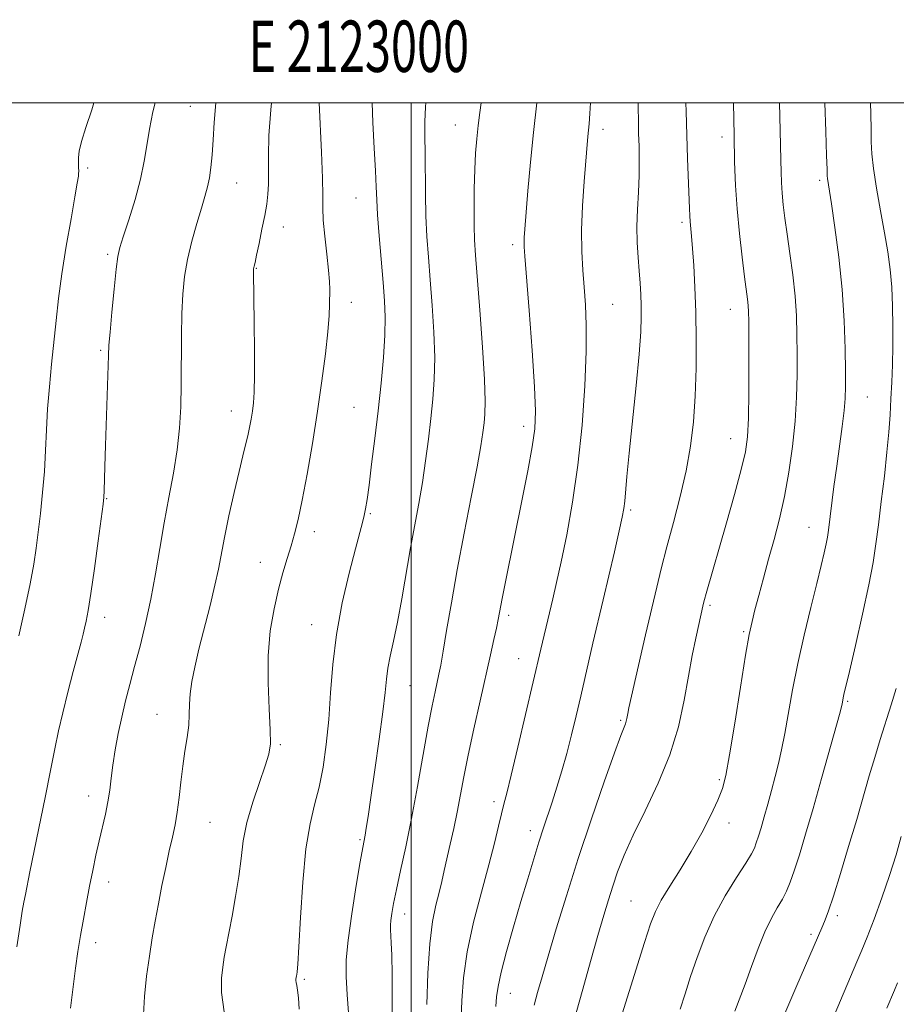
# Model space of a CAD drawing. Extents: x 2122300 to 2125200, y 317300 to 320200.
# Drawn here: x 2122924 to 2123094, y 319824 to 320016 of the extents above; entities that cross this region are included whole.
import ezdxf
from ezdxf.enums import TextEntityAlignment as Align

# ---------------------------------------------------------------- set-up
doc = ezdxf.new("R2010")
doc.units = 0
doc.header["$MEASUREMENT"] = 0
for name, color, linetype, lineweight in [('DTM SPOT ELEVATION', 2, 'Continuous', 13), ('GRID LINE', 7, 'Continuous', 0), ('GRID TEXT', 7, 'Continuous', 0), ('INDEX CONTOUR', 41, 'Continuous', 13), ('INTERMEDIATE CONTOUR', 44, 'Continuous', 0)]:
    doc.layers.add(name, color=color, linetype=linetype, lineweight=lineweight)
doc.styles.add('Style-WORKING', font='WORKING.shx')

msp = doc.modelspace()

# ---------------------------------------------------------------- linework, layer by layer
at = {"layer": 'DTM SPOT ELEVATION'}
for p in [(2122957, 319999.28, 1034.77), (2123008.62, 319995.69, 1024.8), (2123037.33, 319994.84, 1019.48), (2123060.53, 319993.32, 1014.51), (2122937.03, 319987.32, 1037.71), (2123079.52, 319984.91, 1010.34), (2122966.03, 319984.36, 1033.2), (2122989.27, 319981.44, 1028.83), (2122975.08, 319975.81, 1031.29), (2123052.75, 319976.7, 1016.33), (2123019.73, 319972.37, 1022.4), (2122940.94, 319970.49, 1036.28), (2122969.85, 319967.74, 1031.92), (2122988.37, 319961.15, 1029.42), (2123039.22, 319960.72, 1019.05), (2123062.11, 319959.77, 1014.77), (2122939.53, 319951.79, 1036.22), (2123088.8, 319942.72, 1009.1), (2122988.87, 319940.66, 1028.92), (2122964.97, 319939.98, 1032.65), (2123021.91, 319937, 1022.51), (2123062.18, 319934.56, 1014.76), (2122940.74, 319922.9, 1035.91), (2122992.08, 319919.98, 1027.82), (2123042.73, 319920.71, 1017.74), (2122981.15, 319916.48, 1029.49), (2123077.45, 319917.32, 1010.8), (2122970.63, 319910.49, 1030.7), (2123058.17, 319902.11, 1013.72), (2122940.34, 319899.8, 1035.45), (2122980.63, 319898.38, 1028.76), (2123019.01, 319900.18, 1021.6), (2123064.7, 319896.98, 1012.21), (2123020.93, 319891.73, 1020.78), (2122999.75, 319886.49, 1025.12), (2123084.99, 319883.44, 1007.8), (2122950.53, 319880.92, 1032.82), (2123040.75, 319879.72, 1016.22), (2122974.51, 319875.02, 1029.8), (2123059.96, 319868.16, 1012.26), (2122937.21, 319864.97, 1034.6), (2123016.11, 319863.89, 1020.44), (2122960.84, 319859.87, 1031.07), (2123023.19, 319858.24, 1018.54), (2123061.85, 319859.75, 1011.44), (2122990.06, 319856.49, 1026.19), (2122941.09, 319848.28, 1033.42), (2123042.82, 319844.53, 1012.93), (2122998.75, 319842.02, 1023.35), (2123082.94, 319841.67, 1005.59), (2123077.84, 319838.07, 1006.32), (2122938.55, 319836.45, 1033.47), (2122979.23, 319829.31, 1027.77), (2123019.3, 319826.56, 1017.22)]:
    msp.add_point(p, dxfattribs=at)
at = {"layer": 'GRID LINE', "flags": 128}
for points in [[(2122500, 317500), (2125000, 317500), (2125000, 320000), (2122500, 320000), (2122500, 317500)], [(2123000, 317500), (2123000, 320000)]]:
    msp.add_lwpolyline(points, dxfattribs=at)
at = {"layer": 'INDEX CONTOUR', "flags": 128}
for points, elevation in [([(2122963.569, 319822.974), (2122963.063, 319826.725), (2122963.062, 319829.517), (2122963.311, 319831.69), (2122963.612, 319833.598), (2122963.976, 319835.636), (2122965.126, 319841.579), (2122965.831, 319845.428), (2122966.439, 319849.295), (2122966.872, 319852.847), (2122967.316, 319856.263), (2122968.025, 319859.852), (2122969.153, 319863.779), (2122970.458, 319867.629), (2122971.6, 319870.846), (2122972.308, 319873.122), (2122972.604, 319875.152), (2122972.58, 319877.887), (2122972.352, 319881.995), (2122972.131, 319887.035), (2122972.151, 319892.287), (2122972.58, 319897.147), (2122973.315, 319901.476), (2122974.184, 319905.247), (2122975.044, 319908.464), (2122975.855, 319911.236), (2122976.607, 319913.702), (2122977.301, 319916.072), (2122978.005, 319918.843), (2122978.803, 319922.585), (2122979.747, 319927.668), (2122980.764, 319933.655), (2122981.751, 319939.912), (2122982.616, 319945.857), (2122983.307, 319951.129), (2122983.783, 319955.423), (2122984.025, 319958.54), (2122984.104, 319960.717), (2122984.133, 319963.633), (2122984.098, 319965.173), (2122983.931, 319967.372), (2122983.592, 319970.489), (2122983.196, 319973.995), (2122982.897, 319977.161), (2122982.797, 319979.556), (2122982.797, 319981.928), (2122982.747, 319985.319), (2122982.542, 319990.371), (2122982.078, 320000)], 1030), ([(2123009.699, 319821.586), (2123009.864, 319825.206), (2123010.193, 319829.571), (2123010.915, 319834.677), (2123012.164, 319840.416), (2123013.688, 319846.258), (2123015.136, 319851.57), (2123016.236, 319855.848), (2123017.015, 319859.117), (2123017.575, 319861.531), (2123018.037, 319863.387), (2123018.595, 319865.561), (2123019.464, 319869.07), (2123020.762, 319874.502), (2123025.243, 319893.626), (2123026.955, 319900.642), (2123027.6, 319903.37), (2123028.321, 319906.561), (2123029.199, 319910.627), (2123030.274, 319915.88), (2123031.418, 319922.219), (2123032.462, 319929.435), (2123033.265, 319937.221), (2123033.801, 319944.863), (2123034.071, 319951.547), (2123034.091, 319956.694), (2123033.93, 319960.665), (2123033.671, 319964.064), (2123033.398, 319967.43), (2123033.202, 319971.062), (2123033.172, 319975.198), (2123033.363, 319979.92), (2123033.687, 319984.669), (2123034.412, 319993.419), (2123034.666, 319995.926), (2123034.803, 319997.88), (2123034.884, 320000)], 1020), ([(2123052.378, 319823.478), (2123053.313, 319826.45), (2123054.399, 319829.82), (2123055.652, 319833.553), (2123057.148, 319837.525), (2123058.981, 319841.593), (2123061.155, 319845.576), (2123063.342, 319849.144), (2123065.129, 319851.929), (2123066.223, 319853.712), (2123066.805, 319854.851), (2123067.178, 319855.855), (2123067.592, 319857.148), (2123068.101, 319858.831), (2123068.709, 319860.924), (2123069.412, 319863.405), (2123070.153, 319866.097), (2123070.869, 319868.778), (2123071.514, 319871.327), (2123072.121, 319874.001), (2123072.741, 319877.155), (2123074.247, 319885.665), (2123075.263, 319890.828), (2123076.497, 319896.341), (2123077.793, 319901.709), (2123078.95, 319906.364), (2123079.812, 319909.877), (2123080.399, 319912.372), (2123080.779, 319914.114), (2123081.023, 319915.412), (2123081.22, 319916.758), (2123082.297, 319925.24), (2123082.83, 319929.253), (2123083.889, 319936.97), (2123084.271, 319940.064), (2123084.477, 319942.44), (2123084.546, 319944.725), (2123084.537, 319947.731), (2123084.483, 319952.066), (2123084.312, 319957.507), (2123083.925, 319963.621), (2123083.272, 319969.926), (2123082.504, 319975.733), (2123081.822, 319980.304), (2123081.039, 319985.238), (2123080.989, 319985.779), (2123080.949, 319986.989), (2123080.876, 319989.706), (2123080.739, 319994.432), (2123080.552, 320000)], 1010)]:
    msp.add_lwpolyline(points, dxfattribs=dict(at, elevation=elevation))
at = {"layer": 'INTERMEDIATE CONTOUR', "flags": 128}
for points, elevation in [([(2122923.203, 319835.656), (2122923.858, 319839.846), (2122924.302, 319842.59), (2122924.608, 319844.344), (2122924.888, 319845.809), (2122925.772, 319850.243), (2122928.749, 319864.728), (2122929.815, 319869.982), (2122930.643, 319874.162), (2122931.36, 319877.675), (2122932.159, 319881.201), (2122933.164, 319885.197), (2122934.231, 319889.231), (2122935.764, 319894.968), (2122936.146, 319896.489), (2122936.427, 319897.68), (2122936.724, 319899.03), (2122937.11, 319901.095), (2122937.644, 319904.446), (2122938.35, 319909.332), (2122939.093, 319914.702), (2122940.047, 319921.805), (2122940.192, 319923.201), (2122940.242, 319924.404), (2122940.362, 319929.193), (2122940.48, 319933.225), (2122941.067, 319950.776), (2122941.168, 319952.776), (2122941.37, 319955.3), (2122941.731, 319959.206), (2122942.172, 319963.707), (2122942.581, 319967.602), (2122942.901, 319970.069), (2122943.288, 319971.814), (2122943.951, 319973.918), (2122945.013, 319977.17), (2122946.244, 319981.148), (2122947.328, 319985.136), (2122948.04, 319988.597), (2122948.526, 319991.71), (2122949.029, 319994.836), (2122949.726, 319998.245), (2122950.131, 320000)], 1036), ([(2122923.621, 319896.178), (2122924.777, 319901.422), (2122925.811, 319906.341), (2122926.532, 319910.166), (2122927.017, 319913.293), (2122927.415, 319916.41), (2122927.835, 319920.043), (2122928.248, 319924.074), (2122928.589, 319928.219), (2122928.818, 319932.267), (2122929.003, 319936.282), (2122929.235, 319940.397), (2122929.579, 319944.698), (2122930.002, 319949.081), (2122930.862, 319957.573), (2122931.344, 319961.879), (2122931.991, 319966.662), (2122932.858, 319972.061), (2122933.78, 319977.377), (2122934.55, 319981.701), (2122935.006, 319984.371), (2122935.206, 319985.714), (2122935.263, 319986.303), (2122935.272, 319986.633), (2122935.244, 319987.468), (2122935.229, 319988.539), (2122935.235, 319989.351), (2122935.384, 319990.575), (2122935.83, 319992.458), (2122936.674, 319995.173), (2122937.806, 319998.609), (2122938.246, 320000)], 1038), ([(2122933.693, 319823.655), (2122934.169, 319827.835), (2122934.636, 319831.469), (2122935.118, 319834.728), (2122935.633, 319837.853), (2122936.197, 319841.032), (2122936.794, 319844.245), (2122937.402, 319847.419), (2122938.003, 319850.494), (2122938.608, 319853.448), (2122939.229, 319856.27), (2122940.469, 319861.487), (2122940.965, 319863.874), (2122941.315, 319866.141), (2122941.601, 319868.457), (2122941.931, 319871.021), (2122942.392, 319873.967), (2122942.975, 319877.157), (2122943.65, 319880.382), (2122944.393, 319883.51), (2122945.223, 319886.707), (2122946.163, 319890.211), (2122947.219, 319894.201), (2122948.31, 319898.616), (2122949.334, 319903.332), (2122950.222, 319908.234), (2122951.04, 319913.23), (2122951.886, 319918.229), (2122952.815, 319923.148), (2122953.724, 319927.901), (2122954.465, 319932.404), (2122954.931, 319936.628), (2122955.166, 319940.781), (2122955.253, 319945.119), (2122955.287, 319954.533), (2122955.357, 319958.933), (2122955.542, 319962.727), (2122955.9, 319966.135), (2122956.488, 319969.498), (2122957.324, 319973.039), (2122958.275, 319976.498), (2122959.166, 319979.494), (2122959.863, 319981.777), (2122960.374, 319983.608), (2122960.748, 319985.377), (2122961.027, 319987.42), (2122961.249, 319989.862), (2122961.45, 319992.778), (2122961.667, 319996.179), (2122961.951, 320000)], 1034), ([(2122947.898, 319822.461), (2122948.082, 319825.939), (2122948.501, 319829.893), (2122949.035, 319833.824), (2122949.587, 319837.362), (2122950.166, 319840.657), (2122950.795, 319843.99), (2122951.489, 319847.542), (2122952.208, 319851.089), (2122952.898, 319854.31), (2122953.512, 319856.996), (2122954.038, 319859.394), (2122954.474, 319861.866), (2122954.827, 319864.678), (2122955.153, 319867.722), (2122955.517, 319870.793), (2122955.954, 319873.713), (2122956.383, 319876.4), (2122956.689, 319878.796), (2122956.806, 319880.889), (2122956.845, 319882.856), (2122956.964, 319884.91), (2122957.294, 319887.266), (2122957.868, 319890.098), (2122958.695, 319893.573), (2122960.851, 319902.087), (2122961.806, 319906.034), (2122962.477, 319909.183), (2122963.647, 319915.343), (2122964.528, 319919.557), (2122965.535, 319924.123), (2122966.483, 319928.222), (2122967.223, 319931.244), (2122967.775, 319933.407), (2122968.196, 319935.139), (2122968.545, 319936.79), (2122968.838, 319938.407), (2122969.086, 319939.964), (2122969.296, 319941.54), (2122969.451, 319943.66), (2122969.528, 319946.96), (2122969.515, 319951.756), (2122969.447, 319957.105), (2122969.296, 319967.044), (2122969.302, 319967.445), (2122969.321, 319967.692), (2122969.363, 319967.897), (2122969.441, 319968.208), (2122969.605, 319968.909), (2122969.913, 319970.316), (2122970.394, 319972.602), (2122970.956, 319975.364), (2122971.481, 319978.048), (2122971.871, 319980.256), (2122972.114, 319982.183), (2122972.216, 319984.175), (2122972.197, 319989.623), (2122972.311, 319993.614), (2122972.647, 319998.608), (2122972.786, 320000)], 1032), ([(2122978.192, 319823.469), (2122978.057, 319825.699), (2122977.895, 319827.193), (2122977.735, 319828.104), (2122977.615, 319828.657), (2122977.563, 319829.043), (2122977.562, 319829.331), (2122977.657, 319829.962), (2122977.708, 319830.228), (2122977.783, 319830.732), (2122977.908, 319832.225), (2122978.115, 319835.598), (2122978.432, 319841.327), (2122978.891, 319848.228), (2122979.517, 319854.699), (2122980.317, 319859.555), (2122981.207, 319863.266), (2122982.082, 319866.716), (2122982.852, 319870.626), (2122983.483, 319875.055), (2122983.959, 319879.901), (2122984.306, 319885.081), (2122984.718, 319890.598), (2122985.432, 319896.478), (2122986.591, 319902.618), (2122987.952, 319908.417), (2122989.178, 319913.146), (2122990.52, 319918.25), (2122990.842, 319919.603), (2122991.11, 319920.937), (2122991.404, 319922.753), (2122991.789, 319925.532), (2122992.307, 319929.592), (2122992.915, 319934.589), (2122993.544, 319940.015), (2122994.13, 319945.396), (2122994.601, 319950.396), (2122994.896, 319954.717), (2122994.965, 319958.223), (2122994.835, 319961.429), (2122994.553, 319965.023), (2122993.777, 319974.083), (2122993.463, 319978.145), (2122993.289, 319981.098), (2122993.184, 319983.637), (2122993.043, 319986.769), (2122992.799, 319991.16), (2122992.534, 319996.129), (2122992.392, 320000)], 1028), ([(2122988.603, 319812.482), (2122987.568, 319826.292), (2122987.349, 319829.874), (2122987.358, 319833.074), (2122987.702, 319836.923), (2122988.419, 319842.065), (2122989.304, 319847.591), (2122990.089, 319852.204), (2122990.574, 319854.967), (2122991.018, 319857.38), (2122991.251, 319858.727), (2122991.614, 319861.008), (2122992.175, 319864.723), (2122992.953, 319870.075), (2122993.791, 319876.072), (2122994.487, 319881.419), (2122994.904, 319885.165), (2122995.166, 319887.728), (2122995.461, 319889.866), (2122995.937, 319892.248), (2122996.584, 319895.175), (2122997.348, 319898.862), (2122998.18, 319903.399), (2122999.899, 319913.327), (2123001.485, 319921.983), (2123002.183, 319926.071), (2123002.804, 319930.266), (2123003.35, 319934.462), (2123003.826, 319938.497), (2123004.228, 319942.292), (2123004.5, 319946.134), (2123004.575, 319950.4), (2123004.414, 319955.319), (2123004.091, 319960.529), (2123003.706, 319965.518), (2123003.348, 319969.921), (2123003.059, 319973.953), (2123002.868, 319977.976), (2123002.79, 319982.227), (2123002.752, 319990.268), (2123002.688, 319993.437), (2123002.656, 319996.267), (2123002.759, 319999.205), (2123002.836, 320000)], 1026), ([(2122996.222, 319819.579), (2122996.285, 319825.129), (2122996.294, 319830.261), (2122996.232, 319833.981), (2122996.128, 319836.409), (2122995.959, 319838.977), (2122995.957, 319839.818), (2122996.04, 319840.77), (2122996.235, 319842.115), (2122996.589, 319844.062), (2122997.151, 319846.798), (2122997.953, 319850.473), (2122998.945, 319855.089), (2123000.059, 319860.608), (2123001.219, 319866.858), (2123003.31, 319878.579), (2123004.071, 319882.571), (2123004.643, 319885.31), (2123005.406, 319888.744), (2123005.755, 319890.511), (2123006.225, 319893.174), (2123006.908, 319897.24), (2123007.826, 319902.615), (2123008.982, 319909.058), (2123010.341, 319916.206), (2123011.705, 319923.208), (2123012.835, 319929.095), (2123013.559, 319933.165), (2123013.962, 319935.797), (2123014.189, 319937.639), (2123014.352, 319939.384), (2123014.401, 319941.895), (2123014.254, 319946.082), (2123013.864, 319952.417), (2123013.347, 319959.629), (2123012.524, 319970.344), (2123012.335, 319973.3), (2123012.251, 319976.04), (2123012.241, 319979.441), (2123012.291, 319983.26), (2123012.397, 319986.976), (2123012.553, 319990.186), (2123012.761, 319992.973), (2123013.023, 319995.541), (2123013.34, 319998.076), (2123013.609, 320000)], 1024), ([(2123003.069, 319824.407), (2123003.27, 319830.496), (2123003.612, 319836.185), (2123004.146, 319840.533), (2123004.787, 319843.713), (2123005.42, 319846.178), (2123005.958, 319848.347), (2123006.45, 319850.49), (2123007.599, 319855.607), (2123008.272, 319858.66), (2123008.937, 319861.853), (2123010.249, 319868.701), (2123011.108, 319872.972), (2123012.215, 319878.096), (2123013.431, 319883.52), (2123015.46, 319892.494), (2123016.122, 319895.497), (2123016.59, 319897.701), (2123016.921, 319899.368), (2123017.704, 319903.467), (2123018.411, 319907.045), (2123021.588, 319922.775), (2123022.684, 319928.311), (2123023.548, 319932.982), (2123024.054, 319936.486), (2123024.196, 319939.913), (2123024.007, 319944.704), (2123023.539, 319951.726), (2123022.953, 319959.551), (2123022.12, 319970.122), (2123021.989, 319971.974), (2123021.969, 319972.842), (2123022.012, 319973.746), (2123022.132, 319975.364), (2123022.74, 319982.847), (2123023.231, 319988.438), (2123023.803, 319994.193), (2123024.492, 320000)], 1022), ([(2123016.469, 319824.032), (2123016.632, 319825.914), (2123016.903, 319827.918), (2123017.496, 319830.706), (2123018.554, 319834.726), (2123019.92, 319839.524), (2123021.36, 319844.428), (2123022.68, 319848.875), (2123023.847, 319852.746), (2123024.866, 319856.033), (2123025.754, 319858.787), (2123027.424, 319863.82), (2123028.345, 319866.689), (2123029.315, 319869.874), (2123030.286, 319873.303), (2123031.221, 319876.909), (2123032.121, 319880.632), (2123033.001, 319884.415), (2123035.382, 319894.79), (2123037.388, 319903.232), (2123039.554, 319912.529), (2123040.504, 319916.661), (2123041.1, 319919.324), (2123041.416, 319920.978), (2123041.591, 319922.395), (2123042.004, 319927.249), (2123042.427, 319931.753), (2123043.78, 319944.913), (2123044.371, 319951.068), (2123044.697, 319955.413), (2123044.8, 319958.321), (2123044.771, 319960.526), (2123044.683, 319962.646), (2123044.552, 319964.866), (2123044.378, 319967.258), (2123044.174, 319969.885), (2123044.006, 319972.757), (2123043.947, 319975.873), (2123044.043, 319979.203), (2123044.221, 319982.593), (2123044.367, 319985.861), (2123044.403, 319988.859), (2123044.355, 319991.57), (2123044.278, 319994.014), (2123044.22, 319996.337), (2123044.201, 319999.2), (2123044.208, 320000)], 1018), ([(2123023.961, 319824.291), (2123024.619, 319826.73), (2123025.474, 319829.758), (2123026.647, 319833.789), (2123028.23, 319839.116), (2123030.207, 319845.569), (2123032.531, 319852.861), (2123035.1, 319860.578), (2123037.578, 319867.786), (2123039.575, 319873.43), (2123040.805, 319876.77), (2123041.704, 319879.057), (2123041.866, 319879.598), (2123041.977, 319880.109), (2123042.158, 319881.08), (2123042.39, 319882.138), (2123045.617, 319896.379), (2123047.803, 319905.696), (2123048.67, 319909.256), (2123049.763, 319913.498), (2123051.055, 319918.27), (2123052.383, 319923.31), (2123053.551, 319928.328), (2123054.404, 319933.128), (2123054.966, 319937.89), (2123055.3, 319942.888), (2123055.462, 319948.291), (2123055.488, 319953.858), (2123055.4, 319959.235), (2123055.226, 319964.106), (2123055.007, 319968.283), (2123054.779, 319971.612), (2123054.579, 319974.008), (2123054.298, 319976.907), (2123054.221, 319978.004), (2123054.159, 319979.419), (2123053.784, 319989.142), (2123053.632, 319993.716), (2123053.514, 319998.315), (2123053.486, 320000)], 1016), ([(2123032.126, 319822.744), (2123033.408, 319827.362), (2123034.925, 319832.778), (2123036.365, 319837.866), (2123037.493, 319841.778), (2123038.395, 319844.784), (2123039.234, 319847.434), (2123040.186, 319850.226), (2123041.44, 319853.459), (2123043.197, 319857.381), (2123045.54, 319862.139), (2123048.094, 319867.476), (2123050.372, 319873.035), (2123052.008, 319878.489), (2123053.123, 319883.641), (2123053.962, 319888.324), (2123054.721, 319892.385), (2123055.395, 319895.718), (2123056.907, 319902.584), (2123057.081, 319903.257), (2123057.401, 319904.418), (2123061.354, 319918.19), (2123062.922, 319923.74), (2123064.241, 319928.585), (2123065.063, 319932.037), (2123065.475, 319934.948), (2123065.644, 319938.555), (2123065.715, 319943.664), (2123065.737, 319949.361), (2123065.722, 319957.485), (2123065.69, 319959.303), (2123065.617, 319960.488), (2123065.482, 319961.721), (2123064.903, 319966.131), (2123064.419, 319969.96), (2123063.894, 319974.55), (2123063.44, 319979.334), (2123063.142, 319983.909), (2123062.966, 319988.524), (2123062.852, 319993.595), (2123062.737, 320000)], 1014), ([(2123039.471, 319817.376), (2123045.432, 319836.452), (2123046.605, 319840.075), (2123047.547, 319842.506), (2123048.685, 319844.699), (2123050.335, 319847.416), (2123052.362, 319850.652), (2123054.516, 319854.206), (2123056.567, 319857.854), (2123058.352, 319861.288), (2123059.725, 319864.176), (2123060.62, 319866.435), (2123061.27, 319868.988), (2123061.984, 319873.005), (2123062.982, 319879.171), (2123064.108, 319886.221), (2123065.114, 319892.4), (2123065.826, 319896.44), (2123066.365, 319899.004), (2123066.931, 319901.24), (2123067.677, 319904.063), (2123068.581, 319907.448), (2123069.588, 319911.138), (2123070.638, 319914.943), (2123071.679, 319918.945), (2123072.663, 319923.298), (2123073.54, 319928.08), (2123074.259, 319933.083), (2123074.769, 319938.024), (2123075.04, 319942.672), (2123075.134, 319946.995), (2123075.135, 319951.016), (2123075.101, 319954.787), (2123074.988, 319958.493), (2123074.726, 319962.352), (2123074.278, 319966.485), (2123073.727, 319970.622), (2123073.19, 319974.398), (2123072.76, 319977.539), (2123072.444, 319980.137), (2123072.227, 319982.381), (2123072.092, 319984.456), (2123072.012, 319986.549), (2123071.96, 319988.849), (2123071.853, 319994.604), (2123071.728, 320000)], 1012), ([(2123062.975, 319823.072), (2123065.022, 319828.388), (2123066.251, 319831.777), (2123067.551, 319835.327), (2123068.862, 319838.581), (2123070.123, 319841.191), (2123071.274, 319843.242), (2123072.261, 319844.928), (2123073.06, 319846.469), (2123073.783, 319848.191), (2123074.577, 319850.446), (2123075.566, 319853.535), (2123076.783, 319857.555), (2123078.238, 319862.554), (2123079.891, 319868.386), (2123083.487, 319881.335), (2123083.785, 319882.456), (2123083.876, 319882.869), (2123084.106, 319884.112), (2123084.25, 319884.751), (2123085.31, 319889.253), (2123086.488, 319894.314), (2123087.869, 319900.384), (2123089.102, 319906.101), (2123089.935, 319910.484), (2123090.483, 319914.079), (2123090.958, 319917.811), (2123091.52, 319922.341), (2123092.111, 319927.272), (2123092.627, 319931.944), (2123092.987, 319935.863), (2123093.224, 319939.213), (2123093.397, 319942.344), (2123093.55, 319945.558), (2123093.68, 319948.954), (2123093.765, 319952.584), (2123093.786, 319956.45), (2123093.719, 319960.368), (2123093.54, 319964.109), (2123093.228, 319967.543), (2123092.766, 319970.943), (2123092.139, 319974.683), (2123091.363, 319978.968), (2123090.583, 319983.339), (2123089.973, 319987.167), (2123089.656, 319990.036), (2123089.552, 319992.372), (2123089.526, 319994.81), (2123089.465, 319997.868), (2123089.387, 320000)], 1008), ([(2123072.744, 319822.66), (2123074.879, 319827.639), (2123080.134, 319839.797), (2123080.582, 319840.885), (2123081.216, 319842.613), (2123082.183, 319845.525), (2123083.564, 319849.927), (2123085.163, 319855.184), (2123086.725, 319860.427), (2123089.183, 319868.913), (2123090.247, 319872.514), (2123091.328, 319876.003), (2123093.459, 319882.725), (2123094.442, 319885.943)], 1006), ([(2123077.939, 319811.824), (2123086.771, 319832.705), (2123087.728, 319835.001), (2123088.747, 319837.538), (2123090.099, 319841.014), (2123091.646, 319845.17), (2123093.142, 319849.506), (2123094.389, 319853.57), (2123095.358, 319857.095)], 1004), ([(2123092.599, 319823.712), (2123094.081, 319827.209), (2123094.644, 319828.593)], 1002)]:
    msp.add_lwpolyline(points, dxfattribs=dict(at, elevation=elevation))

# ---------------------------------------------------------------- texts
at = {"layer": 'GRID TEXT', "style": 'Style-WORKING', "width": 0.67}
msp.add_text('E 2123000', height=10, dxfattribs=at).set_placement((2122989.81, 320006), align=Align.CENTER)

doc.saveas('drawing.dxf')
